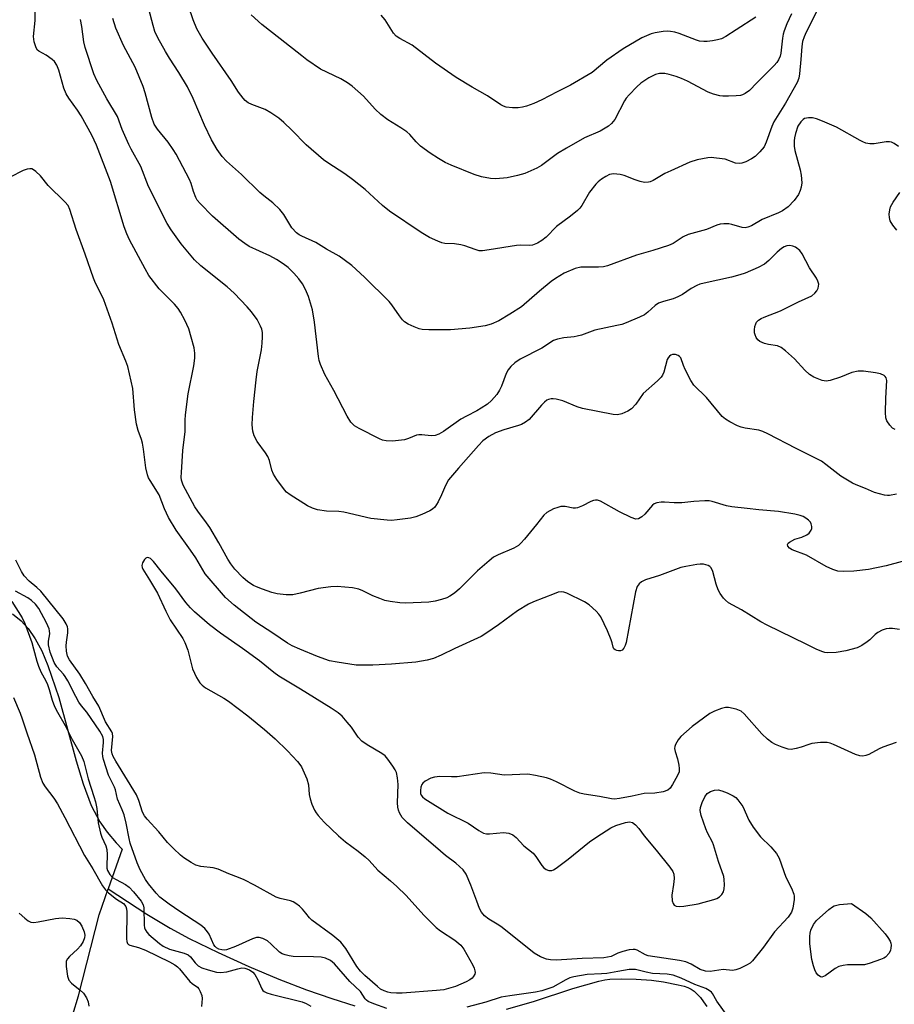
# Model space of a CAD drawing. Units: inches. Extents: x 1195768 to 1201768, y 517458 to 521458.
# Drawn here: x 1198788 to 1199022, y 517991 to 518255 of the extents above; entities that cross this region are included whole.
import ezdxf

# ---------------------------------------------------------------- set-up
doc = ezdxf.new("R2010")
doc.units = ezdxf.units.IN
doc.header["$MEASUREMENT"] = 0
doc.layers.add('HYDRO-Single Line Stream', color=4, linetype='Continuous')
doc.layers.add('Undefined', color=1, linetype='Continuous')

msp = doc.modelspace()

# ---------------------------------------------------------------- linework, layer by layer
at = {"layer": 'HYDRO-Single Line Stream'}
for points in [[(1198786.3, 518095.51), (1198788.62, 518093.69), (1198790.55, 518091.58), (1198792.44, 518088.8), (1198794.15, 518085.6), (1198795.82, 518081.73), (1198798.72, 518073.11), (1198803.36, 518056.21), (1198805.25, 518049.98), (1198807.43, 518044.17), (1198809.68, 518039.86), (1198811.66, 518037.11), (1198814.12, 518034.2), (1198815.7, 518032.55), (1198811.95, 518021.85)], [(1198728.98, 517928.81), (1198736.84, 517936.45), (1198740.84, 517939.94), (1198744.81, 517943.13), (1198748.32, 517945.66), (1198751.58, 517947.72), (1198754.6, 517949.23), (1198758.73, 517950.91), (1198774.43, 517956.25), (1198780.66, 517958.63), (1198785.74, 517961.13), (1198787.85, 517962.49), (1198789.41, 517963.78), (1198791.92, 517966.74), (1198794.84, 517971.34), (1198797.91, 517977.21), (1198801.03, 517984.18), (1198802.51, 517988.23), (1198804.01, 517993.28), (1198809.51, 518014.9), (1198811.95, 518021.85)], [(1198811.95, 518021.85), (1198822.28, 518015.14), (1198828.55, 518011.34), (1198833.63, 518008.58), (1198841.4, 518004.82), (1198849.59, 518001.11), (1198857.68, 517997.71), (1198865.08, 517994.84), (1198871.8, 517992.49), (1198878.01, 517990.61)], [(1198918.62, 517989.64), (1198925.81, 517991.77), (1198936.39, 517995.22), (1198943.3, 517997.13), (1198944.9, 517997.5), (1198946.28, 517997.7), (1198949.4, 517997.83), (1198953.33, 517997.73), (1198957.38, 517997.44), (1198960.62, 517997.01), (1198964.58, 517996.22), (1198966.18, 517995.8), (1198967.18, 517995.45), (1198968.02, 517995.03), (1198968.82, 517994.48), (1198969.58, 517993.81), (1198970.5, 517992.82), (1198971.36, 517991.67), (1198972.18, 517990.38)]]:
    msp.add_lwpolyline(points, dxfattribs=at)
at = {"layer": 'Undefined'}
for points, elevation in [([(1199023.5, 518220.62), (1199022.38, 518221.5), (1199021.66, 518221.86), (1199021.12, 518221.94), (1199020.27, 518221.89), (1199018.1, 518221.52), (1199017.01, 518221.41), (1199015.9, 518221.41), (1199014.81, 518221.57), (1199014.01, 518221.87), (1199013.23, 518222.26), (1199006.98, 518225.8), (1199003.2, 518227.42), (1199001.57, 518228.05), (1199000.47, 518228.33), (1198999.4, 518228.37), (1198998.41, 518228.16), (1198997.97, 518227.87), (1198997.4, 518227.28), (1198996.63, 518226.07), (1198995.94, 518224.12), (1198995.69, 518223.01), (1198995.6, 518222.16), (1198995.61, 518220.74), (1198995.77, 518219.59), (1198997.17, 518214.41), (1198997.48, 518212.95), (1198997.64, 518210.89), (1198997.52, 518209.74), (1198997.24, 518208.91), (1198996.73, 518207.85), (1198995.57, 518206.22), (1198993.96, 518204.54), (1198992.44, 518203.45), (1198991.4, 518202.94), (1198987.01, 518201.16), (1198984.15, 518199.45), (1198983.19, 518199.05), (1198982.45, 518198.9), (1198981.67, 518198.95), (1198978.96, 518199.81), (1198978.14, 518199.97), (1198976.81, 518200), (1198975.75, 518199.85), (1198974.91, 518199.58), (1198972.17, 518198.44), (1198967.22, 518197.12), (1198965.91, 518196.44), (1198963.24, 518194.71), (1198961.93, 518194.13), (1198957.81, 518192.78), (1198953.43, 518191.61), (1198945.66, 518188.71), (1198944.56, 518188.46), (1198943.22, 518188.34), (1198938.49, 518188.32), (1198936.96, 518187.98), (1198934, 518186.73), (1198931.71, 518185.35), (1198930.53, 518184.48), (1198927.39, 518181.89), (1198922.58, 518177.75), (1198919.52, 518175.73), (1198916.53, 518173.99), (1198914.5, 518173.11), (1198912.85, 518172.64), (1198908.73, 518172), (1198903.64, 518171.53), (1198897.77, 518171.57), (1198896.02, 518171.68), (1198895.19, 518171.88), (1198893.84, 518172.41), (1198892.26, 518173.13), (1198891.29, 518173.72), (1198890.77, 518174.21), (1198889.9, 518175.28), (1198887.93, 518178.28), (1198887.2, 518179.16), (1198880.54, 518185.7), (1198877.18, 518188.79), (1198875.17, 518190.36), (1198873.81, 518191.29), (1198870.43, 518193.16), (1198867.52, 518194.94), (1198863.79, 518196.65), (1198863.05, 518197.05), (1198862.38, 518197.53), (1198861.15, 518198.91), (1198858.97, 518202.5), (1198857.87, 518203.78), (1198856.02, 518205.54), (1198853.62, 518207.43), (1198852.55, 518208.39), (1198847.62, 518213.15), (1198843.62, 518216.76), (1198842.43, 518217.98), (1198841.09, 518219.87), (1198839.63, 518222.49), (1198837.78, 518226.34), (1198834.67, 518233.53), (1198833.15, 518236.66), (1198830.89, 518240.5), (1198828.38, 518244.34), (1198827.31, 518246.12), (1198825.23, 518249.75), (1198824.47, 518251.49), (1198823.99, 518253.05), (1198821.64, 518261.94)], 222), ([(1199001.91, 518257.43), (1198998.83, 518251.32), (1198998.27, 518250.04), (1198997.85, 518248.77), (1198997.63, 518247.48), (1198997.41, 518243.93), (1198997.04, 518240.08), (1198996.84, 518238.92), (1198996.45, 518237.82), (1198993.31, 518232.31), (1198990.17, 518227.29), (1198989.62, 518225.99), (1198988.1, 518221.78), (1198987.54, 518220.57), (1198986.41, 518219.22), (1198985.12, 518218), (1198984.16, 518217.37), (1198982.63, 518216.6), (1198981.58, 518216.2), (1198980.85, 518216.1), (1198979.88, 518216.22), (1198977.16, 518217.25), (1198974.83, 518217.58), (1198973.36, 518217.68), (1198972.48, 518217.65), (1198969.61, 518217.12), (1198967.68, 518216.47), (1198962.57, 518214.18), (1198961, 518213.4), (1198957.84, 518211.52), (1198957.08, 518211.2), (1198956.58, 518211.09), (1198955.54, 518211.06), (1198954.41, 518211.28), (1198953.04, 518211.72), (1198950.09, 518212.86), (1198949, 518213.19), (1198947.28, 518213.34), (1198946.18, 518213.15), (1198945.19, 518212.66), (1198944.01, 518211.9), (1198943.11, 518211.21), (1198942.53, 518210.61), (1198940.78, 518208.42), (1198938.72, 518204.87), (1198938.21, 518204.16), (1198937.64, 518203.54), (1198935.69, 518201.97), (1198931.95, 518199.28), (1198929.17, 518196.43), (1198928.08, 518195.48), (1198926.88, 518194.74), (1198925.59, 518194.27), (1198924.69, 518194.15), (1198922.43, 518194.21), (1198921.26, 518194.16), (1198913.93, 518192.96), (1198912.17, 518192.76), (1198911.3, 518192.77), (1198910.2, 518193.04), (1198907.47, 518194.03), (1198906.36, 518194.34), (1198904.66, 518194.58), (1198902.11, 518194.71), (1198901.28, 518194.87), (1198900.18, 518195.29), (1198898.02, 518196.31), (1198895.78, 518197.64), (1198887.24, 518203.35), (1198885.43, 518204.87), (1198880.76, 518209.14), (1198877.39, 518211.81), (1198875.34, 518213.33), (1198870.77, 518216.26), (1198869.57, 518217.1), (1198864.94, 518221.12), (1198861.14, 518225.06), (1198858.97, 518227.08), (1198857.6, 518228.22), (1198855.46, 518229.67), (1198853.97, 518230.54), (1198850.44, 518231.9), (1198849.47, 518232.37), (1198848.65, 518232.94), (1198848.06, 518233.57), (1198846.86, 518235.23), (1198844.89, 518238.34), (1198839.78, 518245.62), (1198837.07, 518249.64), (1198835.71, 518252.16), (1198834.71, 518254.54), (1198832.28, 518261.7)], 224), ([(1199024.5, 518109.56), (1199020.26, 518108.42), (1199015.5, 518107.38), (1199011.58, 518106.93), (1199008.69, 518106.88), (1199007.26, 518106.99), (1199005.95, 518107.4), (1199004.16, 518108.18), (1198998.91, 518111.22), (1198995.04, 518112.7), (1198994.36, 518113.11), (1198993.91, 518113.61), (1198993.79, 518114.12), (1198993.98, 518114.45), (1198994.34, 518114.75), (1198995.78, 518115.51), (1198997.7, 518116.1), (1198998.98, 518116.67), (1198999.64, 518117.14), (1199000.18, 518117.95), (1199000.33, 518118.41), (1199000.36, 518118.89), (1199000.2, 518119.6), (1198999.97, 518120.03), (1198999.41, 518120.62), (1198998.73, 518121.12), (1198997.99, 518121.55), (1198997.21, 518121.89), (1198995.77, 518122.21), (1198991.41, 518122.91), (1198986.14, 518123.35), (1198983.04, 518123.75), (1198978.94, 518124.15), (1198977.52, 518124.47), (1198973.69, 518125.64), (1198972.88, 518125.77), (1198971.7, 518125.79), (1198968.74, 518125.62), (1198965.56, 518125.27), (1198963.49, 518125.29), (1198960.89, 518125.47), (1198960.01, 518125.43), (1198958.87, 518125.24), (1198958.09, 518124.95), (1198957.66, 518124.63), (1198955.61, 518122.23), (1198954.81, 518121.47), (1198953.96, 518121.01), (1198953.26, 518120.92), (1198951.97, 518121.33), (1198948.86, 518122.83), (1198943.74, 518125.66), (1198942.96, 518125.94), (1198942.44, 518125.97), (1198941.91, 518125.88), (1198941.13, 518125.61), (1198938.93, 518124.41), (1198937.58, 518123.91), (1198937.03, 518123.83), (1198936.48, 518123.84), (1198934.26, 518124.24), (1198933.15, 518124.25), (1198932.32, 518124.02), (1198931.21, 518123.6), (1198929.36, 518122.69), (1198928.55, 518121.94), (1198926.63, 518119.46), (1198923.41, 518115.54), (1198922.44, 518114.42), (1198921.79, 518113.83), (1198920.54, 518113.12), (1198916.33, 518111.32), (1198915.14, 518110.67), (1198913.97, 518109.76), (1198910.82, 518107.01), (1198905.97, 518102.21), (1198904.63, 518101.05), (1198903.4, 518100.22), (1198902.62, 518099.82), (1198901.23, 518099.33), (1198899.52, 518098.88), (1198897.76, 518098.68), (1198891.55, 518098.42), (1198890.07, 518098.51), (1198887.44, 518098.86), (1198886, 518099.14), (1198884.65, 518099.6), (1198882.81, 518100.37), (1198880.13, 518101.69), (1198879.04, 518102.14), (1198877.33, 518102.45), (1198873.25, 518102.86), (1198871.54, 518102.8), (1198868.17, 518102.34), (1198863.38, 518101.03), (1198861.36, 518100.65), (1198859.58, 518100.64), (1198857.21, 518100.88), (1198855.79, 518101.25), (1198853.28, 518102.1), (1198851.63, 518102.72), (1198850.84, 518103.12), (1198849.38, 518104.12), (1198848, 518105.24), (1198845.83, 518107.53), (1198844.77, 518108.94), (1198843.99, 518110.15), (1198841.61, 518114.52), (1198839.19, 518118.63), (1198838.28, 518119.94), (1198835.93, 518123.01), (1198835.17, 518124.18), (1198832.07, 518130.02), (1198831.61, 518131.31), (1198831.53, 518132.16), (1198831.56, 518133.33), (1198831.97, 518139.22), (1198832.53, 518144.38), (1198832.55, 518147.38), (1198832.65, 518148.84), (1198833.35, 518154.45), (1198834.87, 518161.94), (1198835.13, 518163.96), (1198835.11, 518165.37), (1198834.94, 518166.78), (1198834.21, 518169.63), (1198833.55, 518171.83), (1198832.43, 518174.2), (1198831.3, 518176.31), (1198830.66, 518177.31), (1198829.69, 518178.42), (1198825.64, 518182.54), (1198822.87, 518186.12), (1198821.83, 518187.88), (1198817.63, 518195.7), (1198816.94, 518197.27), (1198816.27, 518199.12), (1198812.55, 518211.3), (1198808.79, 518220.99), (1198807.57, 518223.67), (1198804.69, 518228.91), (1198803.72, 518230.38), (1198801.38, 518233.58), (1198800.68, 518234.75), (1198800.09, 518236.3), (1198798.74, 518241.11), (1198798.19, 518242.46), (1198797.54, 518243.42), (1198796.95, 518243.98), (1198795.36, 518245.11), (1198793.43, 518246.15), (1198793.06, 518246.46), (1198792.64, 518247.12), (1198792.13, 518248.7), (1198791.94, 518250.09), (1198792.38, 518254.43), (1198792.4, 518256.94)], 216), ([(1198994.91, 518256.18), (1198993.66, 518253.48), (1198992.93, 518251.6), (1198992.68, 518250.78), (1198992.47, 518249.65), (1198992.04, 518245.62), (1198991.83, 518244.83), (1198991.42, 518243.87), (1198990.99, 518243.19), (1198990.24, 518242.33), (1198985.62, 518237.75), (1198983.68, 518235.68), (1198982.53, 518234.84), (1198981.76, 518234.47), (1198981.21, 518234.31), (1198980.06, 518234.19), (1198978, 518234.14), (1198976.53, 518234.15), (1198975.67, 518234.25), (1198973.97, 518234.7), (1198972.59, 518235.22), (1198967.03, 518238.14), (1198965.4, 518238.87), (1198964.03, 518239.38), (1198962.11, 518239.97), (1198961, 518240.2), (1198959.56, 518240.18), (1198958.46, 518239.92), (1198956.72, 518239.01), (1198954.58, 518237.65), (1198953.48, 518236.66), (1198951.4, 518234.54), (1198950.65, 518233.64), (1198950.18, 518232.9), (1198947.57, 518227.89), (1198946.71, 518226.85), (1198945.89, 518226.13), (1198943.64, 518224.78), (1198939.49, 518222.94), (1198934.67, 518220.25), (1198932.23, 518218.75), (1198927.92, 518215.61), (1198926.7, 518214.83), (1198923.47, 518213.45), (1198921.55, 518212.86), (1198918.75, 518212.29), (1198915.77, 518212.05), (1198914.28, 518212.12), (1198911.93, 518212.56), (1198909.95, 518213.13), (1198903.76, 518215.66), (1198902.17, 518216.39), (1198900.38, 518217.41), (1198898.17, 518218.88), (1198895.54, 518220.79), (1198894.42, 518221.88), (1198892.73, 518223.87), (1198891.89, 518224.6), (1198890.3, 518225.68), (1198886.81, 518227.79), (1198884.93, 518229.25), (1198883.39, 518230.64), (1198880.28, 518234.11), (1198877.28, 518236.86), (1198876.05, 518237.69), (1198874.26, 518238.75), (1198868.77, 518241.41), (1198865.18, 518243.88), (1198863.77, 518244.92), (1198858.04, 518249.53), (1198853.06, 518253.31), (1198850.23, 518255.96)], 226), ([(1199022.98, 518127.56), (1199021.14, 518127.2), (1199020.61, 518127.18), (1199019.8, 518127.28), (1199017.11, 518128.05), (1199014.71, 518129.11), (1199012.19, 518130.04), (1199011.21, 518130.51), (1199008.07, 518132.43), (1199004.09, 518135.54), (1199002.88, 518136.38), (1198996.18, 518139.76), (1198988.55, 518143.77), (1198987.22, 518144.33), (1198986.11, 518144.68), (1198982.52, 518145.25), (1198981.46, 518145.48), (1198980.42, 518145.89), (1198978.4, 518146.95), (1198977.18, 518147.67), (1198976.3, 518148.41), (1198972.12, 518153.43), (1198968.74, 518156.77), (1198967.95, 518158.01), (1198966.44, 518160.94), (1198965.95, 518162.03), (1198965.22, 518164.06), (1198964.93, 518164.46), (1198964.53, 518164.74), (1198963.82, 518164.93), (1198963.07, 518164.93), (1198962.61, 518164.8), (1198962.19, 518164.5), (1198961.86, 518164.08), (1198961.64, 518163.63), (1198960.68, 518160.2), (1198960.34, 518159.41), (1198960.01, 518158.94), (1198958.98, 518157.89), (1198955.2, 518154.54), (1198953.18, 518151.7), (1198952.02, 518150.39), (1198951.06, 518149.76), (1198949.44, 518149.09), (1198948.33, 518148.83), (1198947.19, 518148.89), (1198938.94, 518150.53), (1198937.52, 518150.95), (1198933.66, 518152.59), (1198931.93, 518153.03), (1198931.07, 518153.12), (1198930.54, 518153.09), (1198929.84, 518152.91), (1198929.4, 518152.71), (1198928.75, 518152.22), (1198927.97, 518151.43), (1198924.63, 518147.59), (1198923.65, 518146.81), (1198922.62, 518146.26), (1198921.81, 518145.92), (1198917.86, 518144.83), (1198915.66, 518143.97), (1198913.84, 518143.02), (1198912.27, 518141.86), (1198911.05, 518140.6), (1198905.73, 518134.55), (1198903.1, 518131.38), (1198902.22, 518129.87), (1198901.15, 518127.35), (1198900.27, 518125.5), (1198899.36, 518124.07), (1198898.82, 518123.56), (1198898.08, 518123.11), (1198895.94, 518122.13), (1198894.3, 518121.48), (1198892.86, 518121.16), (1198889.29, 518120.68), (1198887.8, 518120.55), (1198886.63, 518120.59), (1198882.27, 518121.08), (1198875.06, 518122.76), (1198873.71, 518122.89), (1198870.38, 518123.02), (1198868.02, 518123.37), (1198866.62, 518123.79), (1198865.35, 518124.48), (1198860.63, 518127.39), (1198859.72, 518128.08), (1198859.14, 518128.71), (1198857.12, 518131.5), (1198856.18, 518132.93), (1198855.73, 518133.99), (1198855.13, 518136.59), (1198854.72, 518137.68), (1198854.1, 518138.65), (1198851.83, 518141.68), (1198851.07, 518143.16), (1198850.66, 518144.47), (1198850.54, 518146.13), (1198850.59, 518148.1), (1198850.93, 518152.37), (1198851.54, 518158.15), (1198851.83, 518160.46), (1198852.99, 518166.23), (1198853.22, 518167.98), (1198853.29, 518169.74), (1198853.24, 518170.9), (1198853.05, 518171.73), (1198852.75, 518172.54), (1198851.86, 518174.36), (1198850.36, 518176.43), (1198849.19, 518177.75), (1198845.69, 518181.38), (1198843.77, 518183.08), (1198836.73, 518188.71), (1198835.04, 518190.31), (1198831.48, 518194.56), (1198828.8, 518198.36), (1198827.77, 518200.08), (1198822.77, 518209.96), (1198820.72, 518215.31), (1198818.12, 518219.91), (1198817.47, 518221.21), (1198815.73, 518225.2), (1198814.42, 518228.68), (1198811.59, 518233.44), (1198808.87, 518238.38), (1198808.08, 518240.12), (1198805.78, 518247.13), (1198805.45, 518248.65), (1198804.94, 518252.76), (1198804.56, 518254.69)], 218), ([(1199022.66, 518144.88), (1199021.95, 518145.27), (1199021.2, 518146.07), (1199020.44, 518147.23), (1199020.16, 518148), (1199020.05, 518149.43), (1199020.12, 518153.25), (1199020.39, 518157.98), (1199020.23, 518158.76), (1199019.99, 518159.1), (1199019.66, 518159.38), (1199018.76, 518159.75), (1199017.37, 518160.03), (1199014.13, 518160.5), (1199012.7, 518160.5), (1199011.05, 518160.17), (1199008.01, 518158.87), (1199005.27, 518158), (1199004.18, 518157.84), (1199003.06, 518158.04), (1199000.87, 518158.86), (1198999.68, 518159.62), (1198998.44, 518160.8), (1198995.7, 518163.85), (1198993.3, 518165.98), (1198992.16, 518166.84), (1198991.16, 518167.28), (1198988.77, 518167.62), (1198987.7, 518167.89), (1198986.45, 518168.43), (1198985.85, 518168.92), (1198985.42, 518169.55), (1198985.12, 518170.27), (1198985.02, 518170.79), (1198985, 518171.61), (1198985.09, 518172.43), (1198985.31, 518173.19), (1198985.55, 518173.61), (1198986.03, 518174.13), (1198986.75, 518174.59), (1198987.55, 518174.95), (1198991.95, 518176.62), (1198996.77, 518179.1), (1199000.31, 518180.71), (1199001.17, 518181.36), (1199001.64, 518182.03), (1199002, 518182.77), (1199002.15, 518183.28), (1199002.17, 518183.81), (1199001.97, 518184.62), (1199001.62, 518185.4), (1198999.72, 518188.18), (1198997.78, 518191.96), (1198997.09, 518192.8), (1198995.98, 518193.69), (1198995.23, 518194.02), (1198994.45, 518194.13), (1198993.67, 518194.07), (1198992.92, 518193.78), (1198992.2, 518193.31), (1198991.07, 518192.39), (1198988.79, 518190.11), (1198987.65, 518189.2), (1198985.94, 518188.22), (1198982.46, 518186.75), (1198981.08, 518186.29), (1198978.86, 518185.67), (1198971.47, 518184.09), (1198970.36, 518183.78), (1198969.57, 518183.46), (1198968.05, 518182.67), (1198965.7, 518181.07), (1198964.48, 518180.4), (1198963.19, 518179.89), (1198960.63, 518179.2), (1198959.3, 518178.69), (1198958.4, 518178.09), (1198956.44, 518176.29), (1198955.5, 518175.59), (1198954.17, 518174.94), (1198950.59, 518173.43), (1198949.48, 518173.04), (1198948.11, 518172.7), (1198942.2, 518171.51), (1198938.65, 518170.19), (1198937.55, 518169.86), (1198936.72, 518169.69), (1198933.9, 518169.46), (1198932.23, 518169.08), (1198931.19, 518168.68), (1198928.02, 518166.64), (1198922.23, 518163.69), (1198920.81, 518162.77), (1198919.76, 518161.78), (1198919.03, 518160.89), (1198918.5, 518159.85), (1198917.25, 518156.51), (1198916.75, 518155.46), (1198915.96, 518154.23), (1198914.59, 518152.65), (1198913.47, 518151.7), (1198911.84, 518150.6), (1198910.63, 518149.88), (1198907.84, 518148.47), (1198906.33, 518147.61), (1198901.71, 518144.33), (1198900.46, 518143.61), (1198899.45, 518143.3), (1198898.4, 518143.16), (1198895.89, 518143.49), (1198895.13, 518143.49), (1198894.47, 518143.34), (1198892.38, 518142.45), (1198891.27, 518142.14), (1198888.06, 518141.8), (1198886.36, 518141.81), (1198885.4, 518142.04), (1198884.6, 518142.36), (1198879.11, 518145.15), (1198877.9, 518145.91), (1198876.95, 518146.83), (1198875.91, 518148.44), (1198872.36, 518155.36), (1198869.93, 518159.57), (1198868.83, 518162.25), (1198868.47, 518163.35), (1198868.25, 518164.46), (1198867.22, 518173.67), (1198866.65, 518176.89), (1198865.59, 518180.53), (1198864.79, 518182.35), (1198863.99, 518183.85), (1198862.97, 518185.25), (1198861.68, 518186.71), (1198860.12, 518188.24), (1198858.83, 518189.28), (1198857.03, 518190.43), (1198855.26, 518191.4), (1198849.7, 518193.91), (1198848.5, 518194.67), (1198846.89, 518195.84), (1198839.91, 518202.01), (1198836.57, 518205.39), (1198835.81, 518206.3), (1198835.39, 518207.02), (1198834.79, 518208.58), (1198834.14, 518210.78), (1198833.7, 518211.86), (1198830.18, 518218.62), (1198829.39, 518219.87), (1198828, 518221.83), (1198825.2, 518225.3), (1198824.28, 518226.68), (1198823.64, 518228.39), (1198821.87, 518235.03), (1198821.34, 518236.74), (1198819.14, 518241.92), (1198816.09, 518247.73), (1198814.02, 518252.34), (1198813.19, 518254.96)], 220), ([(1198985.3, 518255.3), (1198980.12, 518251.89), (1198977.34, 518250.13), (1198976.12, 518249.52), (1198975.12, 518249.22), (1198973.7, 518248.95), (1198972.27, 518248.76), (1198971.41, 518248.74), (1198970.26, 518248.89), (1198969.42, 518249.11), (1198964.79, 518250.95), (1198963.67, 518251.26), (1198962.53, 518251.47), (1198961.66, 518251.54), (1198960.49, 518251.45), (1198958.43, 518251.09), (1198957.29, 518250.79), (1198954.84, 518249.74), (1198949.83, 518246.79), (1198945.45, 518243.8), (1198941.5, 518240.48), (1198935.7, 518237.06), (1198932.16, 518235.31), (1198928.09, 518233.13), (1198925.93, 518232.2), (1198923.98, 518231.48), (1198922.85, 518231.17), (1198921.69, 518231.05), (1198920.21, 518231.03), (1198918.47, 518231.18), (1198917.75, 518231.44), (1198917.05, 518231.8), (1198913.48, 518234.23), (1198909.42, 518236.56), (1198905.14, 518239.18), (1198899.61, 518242.98), (1198893.31, 518247.82), (1198890.01, 518249.58), (1198889.07, 518250.21), (1198888.34, 518251.03), (1198886.07, 518254.56), (1198885.01, 518255.84)], 228), ([(1199023.84, 518091.29), (1199021.9, 518091.58), (1199021.07, 518091.62), (1199020.25, 518091.55), (1199019.2, 518091.2), (1199017.96, 518090.53), (1199017.28, 518090.02), (1199015.85, 518088.58), (1199015.18, 518088.01), (1199013.73, 518087.04), (1199012.44, 518086.4), (1199009.46, 518085.64), (1199006.81, 518085.15), (1199004.66, 518085.07), (1199003.85, 518085.18), (1199003.04, 518085.42), (1199001.49, 518086.05), (1198998.81, 518087.43), (1198988.4, 518092.46), (1198986.72, 518093.41), (1198981.51, 518096.63), (1198978.03, 518098.48), (1198977.23, 518099.16), (1198976.68, 518099.76), (1198975.82, 518100.95), (1198975.24, 518101.98), (1198974.7, 518103.5), (1198973.84, 518106.88), (1198973.41, 518107.86), (1198973.06, 518108.21), (1198972.61, 518108.45), (1198971.29, 518108.79), (1198970.44, 518108.84), (1198969.56, 518108.76), (1198966.64, 518108.24), (1198965.22, 518107.9), (1198959.55, 518105.8), (1198955.79, 518104.61), (1198954.77, 518104.11), (1198954.12, 518103.58), (1198953.56, 518102.82), (1198953.14, 518101.44), (1198950.63, 518087.83), (1198950.37, 518087.06), (1198950.03, 518086.36), (1198949.52, 518085.83), (1198949.1, 518085.63), (1198948.61, 518085.59), (1198948.12, 518085.68), (1198947.67, 518085.87), (1198947.32, 518086.16), (1198947.13, 518086.56), (1198946.91, 518087.73), (1198946.65, 518088.56), (1198945.59, 518090.99), (1198943.81, 518094.69), (1198943.35, 518095.42), (1198942.6, 518096.26), (1198940.69, 518097.96), (1198939.51, 518098.76), (1198934.77, 518101.04), (1198933.95, 518101.33), (1198933.24, 518101.41), (1198932.45, 518101.29), (1198931.34, 518100.92), (1198925.79, 518098.74), (1198924.44, 518098.12), (1198921.57, 518096.36), (1198916.41, 518092.59), (1198913.04, 518090.24), (1198911.8, 518089.47), (1198904.8, 518086.24), (1198901.13, 518084.44), (1198899.02, 518083.59), (1198897.38, 518083.16), (1198894.3, 518082.62), (1198887.8, 518082.08), (1198882.81, 518081.79), (1198879.85, 518081.75), (1198878.38, 518081.81), (1198873.22, 518082.55), (1198871.24, 518082.93), (1198867.98, 518084.09), (1198863.23, 518086.05), (1198861.18, 518086.96), (1198859.92, 518087.67), (1198856.01, 518090.37), (1198851.48, 518093.34), (1198845.69, 518097.88), (1198843.37, 518099.92), (1198837.94, 518106.23), (1198835.38, 518110.49), (1198834.01, 518112.6), (1198830.13, 518117.89), (1198828.13, 518121.32), (1198827.01, 518123.62), (1198825.56, 518127.37), (1198823.15, 518131.19), (1198822.75, 518131.94), (1198822.46, 518132.71), (1198822.01, 518134.6), (1198821.4, 518139.61), (1198821.13, 518141.22), (1198820.87, 518142.17), (1198819.97, 518144.61), (1198819.57, 518146.31), (1198819.01, 518150.11), (1198818.54, 518155.84), (1198818.14, 518157.83), (1198817.17, 518161.79), (1198816.66, 518163.18), (1198814.78, 518167.66), (1198813.06, 518173.32), (1198810.78, 518179.64), (1198810.19, 518180.97), (1198808.56, 518184.09), (1198807.99, 518185.39), (1198805.82, 518191.86), (1198803.38, 518198.45), (1198801.71, 518203.82), (1198801.21, 518204.84), (1198800.39, 518205.89), (1198795.87, 518210.18), (1198793.79, 518212.8), (1198792.6, 518213.97), (1198791.96, 518214.44), (1198791.5, 518214.64), (1198791.01, 518214.69), (1198790.24, 518214.58), (1198789.17, 518214.21), (1198785.72, 518212.45)], 214), ([(1199023.13, 518198.28), (1199022.05, 518199.59), (1199021.34, 518200.76), (1199021.09, 518201.67), (1199021.06, 518202.54), (1199021.18, 518203.7), (1199021.43, 518204.52), (1199022.13, 518205.75), (1199023.92, 518208.36)], 222), ([(1199022.94, 518061.07), (1199019.38, 518059.87), (1199018.34, 518059.41), (1199015.57, 518057.9), (1199014.8, 518057.59), (1199014.02, 518057.42), (1199013.18, 518057.51), (1199012.06, 518057.87), (1199006.11, 518060.58), (1199005.28, 518060.89), (1199004.44, 518061.07), (1199002.69, 518061.04), (1199000.34, 518060.78), (1198999.52, 518060.58), (1198997.51, 518059.83), (1198996.17, 518059.46), (1198994.82, 518059.24), (1198994.01, 518059.32), (1198992.42, 518059.81), (1198990.59, 518060.54), (1198989.6, 518061.1), (1198988.44, 518061.94), (1198986.97, 518063.36), (1198982.25, 518068.72), (1198981.38, 518069.48), (1198980.06, 518070.03), (1198978.06, 518070.48), (1198977.22, 518070.47), (1198976.14, 518070.2), (1198974.29, 518069.49), (1198973.03, 518068.83), (1198968.33, 518065.35), (1198965.3, 518062.66), (1198964.51, 518061.83), (1198963.8, 518060.57), (1198963.63, 518060.03), (1198963.6, 518059.49), (1198963.74, 518058.68), (1198964.33, 518056.72), (1198964.74, 518054.97), (1198964.85, 518054.1), (1198964.78, 518053.26), (1198964.47, 518052.46), (1198963.92, 518051.4), (1198963.04, 518049.83), (1198962.39, 518048.87), (1198961.78, 518048.35), (1198960.52, 518047.9), (1198958.33, 518047.51), (1198955.41, 518047.44), (1198952.27, 518046.73), (1198948.87, 518046.07), (1198947.46, 518045.91), (1198946.67, 518045.95), (1198943.47, 518046.65), (1198939.38, 518047.23), (1198938.24, 518047.47), (1198936.92, 518048.03), (1198932, 518050.54), (1198930.41, 518051.25), (1198929.27, 518051.59), (1198926.37, 518052.25), (1198924.33, 518052.56), (1198918, 518052.31), (1198914.39, 518052.9), (1198912.64, 518052.98), (1198905.35, 518051.9), (1198903.9, 518051.85), (1198900.71, 518051.93), (1198899.35, 518051.83), (1198898.31, 518051.53), (1198896.85, 518050.72), (1198896.22, 518050.22), (1198895.9, 518049.83), (1198895.64, 518049.08), (1198895.55, 518048.25), (1198895.61, 518047.44), (1198895.77, 518046.96), (1198896.08, 518046.54), (1198896.73, 518046.02), (1198902.92, 518042.13), (1198908.35, 518039.5), (1198911.17, 518037.53), (1198912.41, 518036.84), (1198913.21, 518036.66), (1198914.06, 518036.64), (1198917.83, 518037), (1198919.25, 518036.77), (1198920.31, 518036.36), (1198921.2, 518035.62), (1198923.25, 518033.45), (1198925.71, 518031.4), (1198926.42, 518030.53), (1198928.04, 518028.17), (1198928.58, 518027.53), (1198929.22, 518027.05), (1198929.95, 518026.77), (1198930.69, 518026.78), (1198931.17, 518026.98), (1198931.88, 518027.42), (1198935.12, 518029.84), (1198940.84, 518034.46), (1198942.78, 518035.83), (1198946.51, 518038.24), (1198947.84, 518038.87), (1198950.44, 518039.62), (1198951.56, 518039.8), (1198952.31, 518039.66), (1198953.12, 518039.05), (1198954.05, 518038.03), (1198955.44, 518036.08), (1198958.65, 518032.25), (1198962.3, 518027.7), (1198963.11, 518026.53), (1198963.4, 518025.78), (1198963.46, 518024.7), (1198963.3, 518023.04), (1198962.82, 518020.16), (1198962.92, 518018.72), (1198963.17, 518017.94), (1198963.44, 518017.54), (1198964.05, 518017.25), (1198964.8, 518017.16), (1198966.09, 518017.27), (1198969.88, 518017.89), (1198974.11, 518019), (1198974.91, 518019.31), (1198975.62, 518019.78), (1198976.23, 518020.4), (1198976.67, 518021.11), (1198976.87, 518021.89), (1198976.95, 518022.99), (1198976.9, 518024.39), (1198976.74, 518025.21), (1198975.31, 518029.2), (1198974.04, 518033.64), (1198973.73, 518034.42), (1198972.4, 518036.91), (1198971.93, 518037.95), (1198970.73, 518041.52), (1198970.44, 518042.89), (1198970.52, 518043.7), (1198970.99, 518045.02), (1198971.71, 518046.57), (1198972.34, 518047.44), (1198973.23, 518047.97), (1198974.25, 518048.29), (1198975.28, 518048.36), (1198976.28, 518048.17), (1198977.66, 518047.62), (1198979.26, 518046.82), (1198979.98, 518046.32), (1198980.55, 518045.75), (1198981.83, 518043.95), (1198983.47, 518040.28), (1198984.66, 518038.4), (1198986.6, 518035.86), (1198989.4, 518033.11), (1198990.91, 518031.36), (1198991.57, 518030.07), (1198993.4, 518025.05), (1198994.91, 518022.03), (1198995.49, 518020.46), (1198995.59, 518019.92), (1198995.61, 518019.06), (1198995.28, 518016.74), (1198994.9, 518015.63), (1198994.02, 518014.28), (1198990.36, 518010.36), (1198987.4, 518006.3), (1198984.49, 518002.6), (1198983.85, 518002.03), (1198982.88, 518001.44), (1198981.07, 518000.58), (1198980.02, 518000.18), (1198979.1, 518000.06), (1198976.6, 518000.3), (1198973.12, 517999.75), (1198971.85, 517999.83), (1198970.47, 518000.3), (1198968.03, 518001.73), (1198966.6, 518002.33), (1198964.88, 518002.69), (1198956.55, 518003.99), (1198955.78, 518004.26), (1198953.56, 518005.43), (1198953.05, 518005.62), (1198952.52, 518005.69), (1198951.43, 518005.57), (1198949.77, 518005.15), (1198948.42, 518004.67), (1198946.58, 518003.78), (1198944.69, 518003.38), (1198938.85, 518003.21), (1198931.95, 518002.78), (1198930.34, 518002.86), (1198929.26, 518003.08), (1198927.67, 518003.68), (1198925.96, 518004.64), (1198917.47, 518011.55), (1198916.52, 518012.2), (1198913.84, 518013.77), (1198912.73, 518014.63), (1198911.94, 518015.63), (1198911.4, 518016.64), (1198910.61, 518018.58), (1198909.61, 518021.49), (1198909.06, 518022.85), (1198907.75, 518025.8), (1198906.99, 518027.02), (1198905.05, 518028.78), (1198902.28, 518030.86), (1198900.93, 518031.97), (1198892.11, 518039.58), (1198890.68, 518041.01), (1198889.94, 518042.2), (1198889.65, 518042.97), (1198889.48, 518043.79), (1198889.44, 518044.93), (1198889.55, 518049.84), (1198889.39, 518051.59), (1198889.11, 518053.01), (1198888.78, 518053.79), (1198888.18, 518054.75), (1198886.84, 518056.62), (1198886.11, 518057.48), (1198885.24, 518058.16), (1198881.27, 518060.42), (1198879.88, 518061.44), (1198878.92, 518062.51), (1198877.05, 518065.16), (1198875.94, 518066.54), (1198874.57, 518068.1), (1198873.49, 518069.03), (1198871.61, 518070.29), (1198863.41, 518075.35), (1198857.6, 518078.8), (1198856.31, 518079.78), (1198852.49, 518082.97), (1198847.92, 518086.29), (1198842, 518090.31), (1198839.12, 518092.62), (1198835.04, 518096.07), (1198833.95, 518097.12), (1198832.76, 518098.56), (1198830.02, 518102.24), (1198826.12, 518106.94), (1198824.07, 518109.54), (1198823.26, 518110.32), (1198822.84, 518110.54), (1198822.43, 518110.6), (1198822.04, 518110.43), (1198821.67, 518110.1), (1198821.1, 518109.22), (1198820.97, 518108.47), (1198821.03, 518107.96), (1198821.19, 518107.47), (1198823.02, 518104.67), (1198825.19, 518101.07), (1198827.42, 518096.21), (1198828.57, 518093.92), (1198831.92, 518088.89), (1198832.49, 518087.89), (1198833.3, 518085.81), (1198834.56, 518080.83), (1198835.61, 518078.48), (1198836.48, 518077.03), (1198837.1, 518076.41), (1198838.04, 518075.72), (1198842.91, 518072.96), (1198844.16, 518072.18), (1198849.31, 518068.19), (1198853.79, 518064.54), (1198856.69, 518062.05), (1198859.95, 518058.82), (1198862.64, 518055.99), (1198863.3, 518055.22), (1198863.7, 518054.6), (1198865.1, 518051.38), (1198865.59, 518049.71), (1198865.76, 518047.11), (1198865.99, 518045.98), (1198866.49, 518044.59), (1198867.2, 518042.98), (1198867.66, 518042.22), (1198868.21, 518041.52), (1198869.81, 518039.78), (1198873.57, 518036.08), (1198875.51, 518034.44), (1198878.91, 518031.97), (1198880.73, 518030.48), (1198881.79, 518029.48), (1198884.14, 518026.87), (1198887.54, 518024.08), (1198889.27, 518022.49), (1198891.74, 518020.07), (1198896.44, 518014.86), (1198899.74, 518011.52), (1198900.88, 518010.63), (1198904.78, 518008.11), (1198906.34, 518006.83), (1198907.14, 518005.73), (1198909.62, 518001.42), (1198909.94, 518000.69), (1198910.15, 517999.95), (1198910.18, 517999.47), (1198910.07, 517999.02), (1198909.71, 517998.37), (1198909.38, 517998), (1198908.79, 517997.55), (1198907.82, 517997.02), (1198904.91, 517995.77), (1198903.1, 517995.18), (1198901.84, 517994.88), (1198899.87, 517994.63), (1198890.63, 517993.92), (1198889.1, 517993.94), (1198887.66, 517994.05), (1198886.86, 517994.22), (1198885.85, 517994.56), (1198884.9, 517995.04), (1198884.01, 517995.7), (1198880.68, 517998.68), (1198879.47, 517999.86), (1198878.54, 518001.1), (1198875.62, 518005.89), (1198874.2, 518007.61), (1198872.11, 518009.39), (1198866.44, 518013.53), (1198865.84, 518014.12), (1198864.91, 518015.4), (1198863.99, 518016.47), (1198863.16, 518017.25), (1198862.21, 518017.95), (1198861.46, 518018.4), (1198860.73, 518018.69), (1198858.04, 518019.29), (1198856.95, 518019.68), (1198851.13, 518022.9), (1198848.33, 518024.31), (1198846.82, 518024.97), (1198844.21, 518025.93), (1198841.37, 518027.2), (1198840.04, 518027.56), (1198836.74, 518027.86), (1198835.46, 518028.26), (1198834.2, 518028.93), (1198832.24, 518030.18), (1198831.34, 518030.9), (1198829.43, 518032.65), (1198827.79, 518034.26), (1198825.55, 518037.2), (1198822.36, 518040.53), (1198821.64, 518041.41), (1198821.14, 518042.38), (1198820.17, 518045.54), (1198819.52, 518047.09), (1198814.02, 518056.04), (1198813.31, 518057.31), (1198813.02, 518058.04), (1198812.86, 518058.92), (1198813.16, 518062.64), (1198813.09, 518063.45), (1198812.94, 518063.95), (1198811.2, 518066.58), (1198809.43, 518070.77), (1198807.82, 518073.4), (1198805.87, 518076.89), (1198804.35, 518079.39), (1198801.6, 518083.24), (1198801.08, 518084.2), (1198800.77, 518085.53), (1198800.67, 518086.93), (1198800.76, 518087.93), (1198801.16, 518090.42), (1198801.14, 518091.5), (1198801.03, 518092.03), (1198800.73, 518092.82), (1198799.89, 518094.18), (1198793.94, 518101.57), (1198792.89, 518102.58), (1198790.79, 518104.27), (1198789.46, 518105.67), (1198788.71, 518106.89), (1198787.22, 518109.92)], 212), ([(1198886.58, 517989.83), (1198883.05, 517991.07), (1198881.52, 517991.76), (1198881.09, 517992.08), (1198880.75, 517992.48), (1198879.52, 517994.44), (1198876.65, 517997.04), (1198872.54, 518001.8), (1198871.45, 518002.7), (1198870.13, 518003.32), (1198868.98, 518003.56), (1198866.9, 518003.73), (1198861.52, 518003.77), (1198860.39, 518003.94), (1198859.3, 518004.21), (1198858.52, 518004.5), (1198857.83, 518004.94), (1198855.62, 518007.12), (1198854.59, 518007.93), (1198853.37, 518008.6), (1198852.39, 518008.84), (1198851.65, 518008.84), (1198850.58, 518008.55), (1198846.04, 518006.44), (1198843.66, 518005.55), (1198843.12, 518005.47), (1198842.35, 518005.54), (1198841.6, 518005.76), (1198840.92, 518006.1), (1198840.56, 518006.44), (1198840.27, 518006.89), (1198838.99, 518009.76), (1198838.55, 518010.42), (1198837.87, 518011.23), (1198836.8, 518012.14), (1198831.12, 518015.81), (1198828.32, 518017.75), (1198825.78, 518019.7), (1198824.8, 518020.72), (1198822.79, 518023.2), (1198821.96, 518024.4), (1198820.48, 518026.94), (1198819.68, 518028.82), (1198817.85, 518034.09), (1198817.53, 518035.4), (1198816.79, 518039.51), (1198816.19, 518041.75), (1198815.68, 518043.09), (1198814.45, 518045.9), (1198813.91, 518048.36), (1198813.67, 518049.13), (1198812.07, 518052.33), (1198810.71, 518056.51), (1198810.5, 518057.35), (1198810.39, 518058.2), (1198810.72, 518061.09), (1198810.69, 518061.9), (1198810.53, 518062.65), (1198809.72, 518064.13), (1198806.23, 518069.23), (1198804.77, 518070.92), (1198804.11, 518071.86), (1198803.25, 518073.37), (1198801.15, 518077.55), (1198800.48, 518078.74), (1198800, 518079.38), (1198798.21, 518081.38), (1198797.46, 518082.5), (1198796.46, 518085.28), (1198795.95, 518087.26), (1198795.96, 518088.18), (1198796.29, 518090.2), (1198796.25, 518090.96), (1198796.13, 518091.53), (1198795.47, 518093.14), (1198793.38, 518096.99), (1198792.47, 518098.12), (1198791.4, 518099.12), (1198790.41, 518099.78), (1198787.17, 518101.63)], 210), ([(1198786.13, 518098.82), (1198788.93, 518094.46), (1198789.61, 518092.9), (1198791.47, 518087.84), (1198791.99, 518086.2), (1198792.82, 518082.86), (1198793.26, 518081.52), (1198793.92, 518079.99), (1198795.23, 518077.62), (1198795.7, 518076.6), (1198796.19, 518075.25), (1198797, 518072.37), (1198797.61, 518070.73), (1198798.36, 518069.22), (1198800.43, 518065.67), (1198802.34, 518061.91), (1198804.8, 518057.55), (1198805.47, 518056.03), (1198806.59, 518051.31), (1198808.15, 518046.59), (1198808.53, 518045.23), (1198808.88, 518043.38), (1198809.28, 518039.61), (1198809.88, 518036.84), (1198810.22, 518035.76), (1198811.29, 518033.44), (1198811.58, 518032.44), (1198811.7, 518031.09), (1198811.55, 518028), (1198811.61, 518027.46), (1198811.8, 518026.83), (1198812.38, 518025.74), (1198813.1, 518024.97), (1198814.05, 518024.37), (1198816.63, 518023.07), (1198817.58, 518022.38), (1198818.75, 518021.09), (1198820.76, 518018.59), (1198821.31, 518017.61), (1198821.49, 518016.8), (1198821.62, 518012.16), (1198821.71, 518011.47), (1198821.86, 518011), (1198822.3, 518010.32), (1198822.88, 518009.7), (1198825.65, 518007.24), (1198826.71, 518006.54), (1198828.34, 518005.78), (1198832.28, 518004.63), (1198833.33, 518004.21), (1198833.98, 518003.69), (1198835.24, 518002.07), (1198836.05, 518001.29), (1198837.03, 518000.73), (1198838.69, 518000.17), (1198840.96, 517999.58), (1198842.04, 517999.47), (1198843.7, 517999.71), (1198846.69, 518000.5), (1198847.76, 518000.71), (1198848.55, 518000.67), (1198849.8, 518000.17), (1198850.72, 517999.57), (1198851.25, 517998.98), (1198852.06, 517997.55), (1198853.1, 517995.12), (1198853.37, 517994.71), (1198853.73, 517994.39), (1198854.47, 517994.01), (1198855.57, 517993.67), (1198863.91, 517991.62), (1198864.96, 517991.2), (1198866.19, 517990.52)], 210), ([(1198786.58, 518073.15), (1198788.39, 518068.95), (1198788.96, 518067.39), (1198790.15, 518063.64), (1198792.22, 518057.81), (1198793.81, 518051.78), (1198794.44, 518050.19), (1198795.07, 518049.21), (1198797.42, 518046.14), (1198798.37, 518044.64), (1198800.38, 518041.03), (1198805.58, 518030.8), (1198807.8, 518027.23), (1198810.46, 518022.71), (1198811.27, 518021.65), (1198812.08, 518020.84), (1198814.14, 518019.16), (1198816.03, 518017.98), (1198816.65, 518017.2), (1198816.87, 518016.51), (1198816.97, 518015.72), (1198816.89, 518008.47), (1198816.94, 518007.81), (1198817.12, 518007.22), (1198817.37, 518006.95), (1198817.71, 518006.77), (1198820.06, 518006.16), (1198821.91, 518005.49), (1198828.38, 518002.34), (1198829.84, 518001.52), (1198830.47, 518001.05), (1198831.06, 518000.47), (1198833.82, 517997.09), (1198834.41, 517996.56), (1198835.85, 517995.52), (1198836.2, 517995.11), (1198836.62, 517994.39), (1198837.02, 517993.36), (1198837.13, 517992.5), (1198836.94, 517990.42)], 212), ([(1198788.16, 518015.39), (1198789.62, 518014.02), (1198790.5, 518013.32), (1198791.2, 518012.97), (1198792.01, 518012.91), (1198793.17, 518013.07), (1198797.86, 518013.99), (1198799.63, 518014.1), (1198801.71, 518013.97), (1198802.87, 518013.8), (1198803.6, 518013.52), (1198804.31, 518012.91), (1198804.89, 518011.94), (1198805.54, 518010.34), (1198805.72, 518009.53), (1198805.64, 518008.76), (1198805.23, 518007.77), (1198804.5, 518006.61), (1198803.72, 518005.77), (1198801.58, 518003.81), (1198801.04, 518003.19), (1198800.72, 518002.49), (1198800.69, 518001.11), (1198801.03, 517998.51), (1198801.38, 517997.47), (1198802.12, 517996.62), (1198804.47, 517994.75), (1198805.34, 517993.95), (1198806.17, 517992.74), (1198806.59, 517991.66), (1198806.73, 517990.49)], 214), ([(1198978.1, 517987.39), (1198974.91, 517991.84), (1198973.76, 517993.87), (1198973.48, 517994.22), (1198972.87, 517994.7), (1198971.94, 517995.19), (1198969.05, 517996.32), (1198965.35, 517998.01), (1198963.19, 517998.77), (1198961.59, 517999.04), (1198957.64, 517999.26), (1198955.99, 517999.56), (1198953.11, 518000.28), (1198951.42, 518000.32), (1198948.4, 517999.72), (1198945.45, 517999.25), (1198943.98, 517999.11), (1198940.23, 517998.98), (1198936.61, 517998.37), (1198935.52, 517998.03), (1198934.45, 517997.54), (1198931.01, 517995.6), (1198928.03, 517994.62), (1198926.34, 517994.22), (1198919.44, 517993.27), (1198917.19, 517992.9), (1198913.02, 517991.56), (1198907.94, 517990.18)], 210)]:
    msp.add_lwpolyline(points, dxfattribs=dict(at, elevation=elevation))
at = {"layer": 'Undefined', "elevation": 212}
msp.add_lwpolyline([(1199013.34, 518001.52), (1199009.9, 518001.56), (1199008.72, 518001.39), (1199007.58, 518001.09), (1199006.55, 518000.59), (1199003.89, 517998.57), (1199003.05, 517998.23), (1199002.64, 517998.3), (1199002.05, 517998.76), (1199001.53, 517999.42), (1199001.11, 518000.18), (1199000.75, 518001.27), (1199000.34, 518002.94), (1198999.79, 518007.19), (1198999.8, 518009.16), (1198999.9, 518009.99), (1199000.11, 518010.8), (1199000.76, 518012.35), (1199001.54, 518013.42), (1199004.9, 518016.38), (1199005.84, 518017.09), (1199006.34, 518017.37), (1199007.71, 518017.7), (1199010.92, 518017.97), (1199014.8, 518015.26), (1199016.17, 518014.16), (1199020, 518009.83), (1199020.7, 518008.9), (1199021.27, 518007.87), (1199021.46, 518007.33), (1199021.54, 518006.8), (1199021.52, 518005.99), (1199021.41, 518005.47), (1199021, 518004.64), (1199020.05, 518003.63), (1199019.57, 518003.31), (1199018.76, 518002.94), (1199015.91, 518001.95), (1199014.47, 518001.58)], close=True, dxfattribs=at)

doc.saveas('drawing.dxf')
